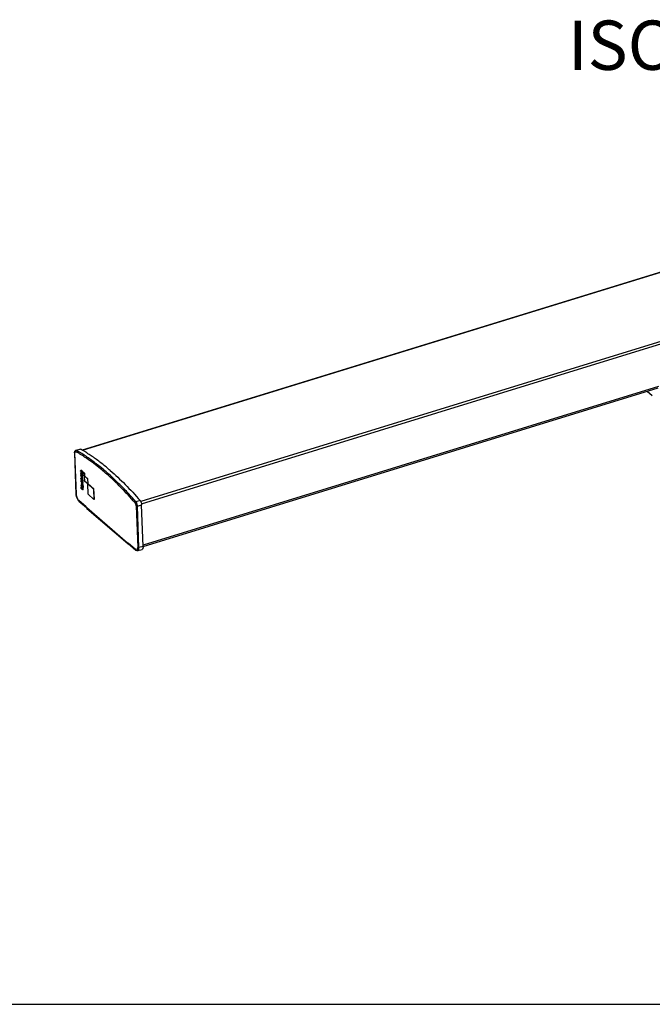
# Model space of a CAD drawing. Extents: x -4343 to -4108, y -388 to -225.
# Drawn here: x -4249 to -4222, y -388 to -348 of the extents above; entities that cross this region are included whole.
import ezdxf

# ---------------------------------------------------------------- set-up
doc = ezdxf.new("R2010")
doc.units = 0
doc.header["$LTSCALE"] = 0.75
doc.header["$MEASUREMENT"] = 0
doc.layers.get('0').update_dxf_attribs({"linetype": 'CONTINUOUS'})
doc.layers.add('A-ANNO-DIM', color=1, linetype='CONTINUOUS')
doc.layers.add('细实线层', color=7, linetype='CONTINUOUS')
doc.styles.get("Standard").update_dxf_attribs({"font": 'romans.shx'})

# ---------------------------------------------------------------- blocks, each defined once
blk = doc.blocks.new('A$C6EAB0E20')
for p, q in [((57.325, 29.358), (0.314, 11.798)), ((0.321, 11.793), (57.336, 29.355)), ((59.776, 27.24), (2.737, 9.671)), ((2.762, 9.573), (59.811, 27.145)), ((24.162, 14.431), (2.832, 7.861)), ((2.835, 7.815), (24.148, 14.38)), ((23.698, 14.241), (23.913, 14.056)), ((0.049, 11.791), (0.221, 11.844)), ((0.248, 11.839), (0.077, 11.786)), ((0, 11.693), (0.061, 9.975)), ((0.066, 9.966), (0.005, 11.684)), ((0.118, 11.698), (0.111, 11.702)), ((0.118, 11.695), (0.111, 11.699)), ((0.128, 11.756), (0.12, 11.761)), ((0.147, 11.742), (0.12, 11.759)), ((0.14, 11.749), (0.128, 11.756)), ((0.147, 11.745), (0.14, 11.749)), ((0.376, 11.763), (0.379, 11.762)), ((0.377, 11.759), (0.38, 11.757)), ((0.248, 10.948), (0.247, 10.944)), ((0.248, 10.93), (0.247, 10.944)), ((0.249, 10.954), (0.248, 10.948)), ((0.248, 10.927), (0.248, 10.93)), ((0.249, 10.922), (0.248, 10.927)), ((0.25, 10.957), (0.249, 10.954)), ((0.249, 10.922), (0.25, 10.919)), ((0.251, 10.959), (0.25, 10.957)), ((0.25, 10.919), (0.251, 10.914)), ((0.252, 10.96), (0.251, 10.959)), ((0.251, 10.914), (0.252, 10.91)), ((0.252, 10.839), (0.251, 10.832)), ((0.251, 10.825), (0.251, 10.832)), ((0.251, 10.816), (0.251, 10.825)), ((0.251, 10.816), (0.253, 10.808)), ((0.255, 10.961), (0.252, 10.96)), ((0.252, 10.91), (0.254, 10.906)), ((0.253, 10.845), (0.252, 10.839)), ((0.254, 10.85), (0.253, 10.845)), ((0.253, 10.808), (0.254, 10.799)), ((0.254, 10.906), (0.255, 10.902)), ((0.257, 10.855), (0.254, 10.85)), ((0.254, 10.799), (0.257, 10.79)), ((0.258, 10.961), (0.255, 10.961)), ((0.255, 10.902), (0.257, 10.898)), ((0.273, 10.748), (0.256, 10.743)), ((0.257, 10.727), (0.256, 10.743)), ((0.256, 10.743), (0.323, 10.686)), ((0.257, 10.932), (0.258, 10.939)), ((0.274, 10.937), (0.257, 10.932)), ((0.257, 10.932), (0.257, 10.925)), ((0.274, 10.93), (0.257, 10.925)), ((0.257, 10.925), (0.258, 10.921)), ((0.257, 10.898), (0.261, 10.892)), ((0.26, 10.858), (0.257, 10.855)), ((0.257, 10.79), (0.259, 10.782)), ((0.302, 10.688), (0.257, 10.727)), ((0.295, 10.683), (0.257, 10.645)), ((0.324, 10.587), (0.257, 10.645)), ((0.275, 10.967), (0.258, 10.961)), ((0.272, 10.966), (0.258, 10.962)), ((0.261, 10.96), (0.258, 10.961)), ((0.275, 10.944), (0.258, 10.939)), ((0.258, 10.941), (0.26, 10.943)), ((0.265, 10.943), (0.258, 10.941)), ((0.258, 10.939), (0.258, 10.941)), ((0.275, 10.927), (0.258, 10.921)), ((0.259, 10.917), (0.258, 10.921)), ((0.276, 10.922), (0.259, 10.917)), ((0.26, 10.914), (0.259, 10.917)), ((0.259, 10.782), (0.263, 10.773)), ((0.26, 10.943), (0.261, 10.944)), ((0.277, 10.919), (0.26, 10.914)), ((0.263, 10.906), (0.26, 10.914)), ((0.263, 10.861), (0.26, 10.858)), ((0.271, 10.633), (0.26, 10.63)), ((0.261, 10.611), (0.26, 10.63)), ((0.329, 10.518), (0.26, 10.63)), ((0.278, 10.966), (0.261, 10.96)), ((0.265, 10.943), (0.261, 10.96)), ((0.261, 10.944), (0.263, 10.944)), ((0.261, 10.892), (0.263, 10.889)), ((0.261, 10.611), (0.278, 10.583)), ((0.28, 10.833), (0.262, 10.827)), ((0.262, 10.827), (0.263, 10.831)), ((0.262, 10.821), (0.262, 10.827)), ((0.262, 10.821), (0.279, 10.826)), ((0.262, 10.815), (0.262, 10.821)), ((0.262, 10.815), (0.279, 10.821)), ((0.262, 10.808), (0.262, 10.815)), ((0.262, 10.808), (0.279, 10.813)), ((0.263, 10.801), (0.262, 10.808)), ((0.263, 10.944), (0.265, 10.943)), ((0.277, 10.911), (0.263, 10.906)), ((0.263, 10.906), (0.265, 10.904)), ((0.264, 10.887), (0.263, 10.889)), ((0.266, 10.862), (0.263, 10.861)), ((0.263, 10.831), (0.281, 10.837)), ((0.263, 10.831), (0.265, 10.836)), ((0.263, 10.801), (0.28, 10.807)), ((0.265, 10.794), (0.263, 10.801)), ((0.263, 10.773), (0.266, 10.765)), ((0.272, 10.88), (0.264, 10.887)), ((0.282, 10.949), (0.265, 10.943)), ((0.276, 10.907), (0.265, 10.904)), ((0.265, 10.904), (0.269, 10.9)), ((0.265, 10.836), (0.277, 10.839)), ((0.265, 10.836), (0.267, 10.838)), ((0.265, 10.794), (0.282, 10.799)), ((0.27, 10.78), (0.265, 10.794)), ((0.283, 10.867), (0.266, 10.862)), ((0.28, 10.866), (0.266, 10.862)), ((0.27, 10.862), (0.266, 10.862)), ((0.266, 10.765), (0.27, 10.757)), ((0.267, 10.838), (0.27, 10.84)), ((0.267, 10.838), (0.273, 10.84)), ((0.272, 10.9), (0.269, 10.9)), ((0.287, 10.867), (0.27, 10.862)), ((0.274, 10.861), (0.27, 10.862)), ((0.27, 10.84), (0.273, 10.841)), ((0.27, 10.78), (0.287, 10.785)), ((0.276, 10.767), (0.27, 10.78)), ((0.27, 10.757), (0.274, 10.751)), ((0.273, 10.901), (0.271, 10.901)), ((0.272, 10.966), (0.275, 10.967)), ((0.273, 10.901), (0.272, 10.9)), ((0.272, 10.88), (0.275, 10.879)), ((0.274, 10.903), (0.273, 10.901)), ((0.273, 10.841), (0.277, 10.84)), ((0.278, 10.744), (0.273, 10.748)), ((0.275, 10.944), (0.274, 10.937)), ((0.274, 10.93), (0.274, 10.937)), ((0.275, 10.927), (0.274, 10.93)), ((0.276, 10.908), (0.274, 10.903)), ((0.291, 10.866), (0.274, 10.861)), ((0.278, 10.858), (0.274, 10.861)), ((0.274, 10.751), (0.278, 10.744)), ((0.275, 10.967), (0.278, 10.966)), ((0.276, 10.946), (0.275, 10.944)), ((0.275, 10.927), (0.276, 10.922)), ((0.275, 10.879), (0.276, 10.879)), ((0.276, 10.879), (0.275, 10.879)), ((0.276, 10.922), (0.277, 10.919)), ((0.278, 10.912), (0.276, 10.908)), ((0.276, 10.879), (0.278, 10.879)), ((0.276, 10.767), (0.293, 10.772)), ((0.279, 10.762), (0.276, 10.767)), ((0.277, 10.84), (0.28, 10.839)), ((0.278, 10.966), (0.282, 10.949)), ((0.28, 10.921), (0.278, 10.912)), ((0.295, 10.885), (0.278, 10.879)), ((0.278, 10.879), (0.28, 10.881)), ((0.296, 10.864), (0.278, 10.858)), ((0.278, 10.858), (0.283, 10.855)), ((0.278, 10.744), (0.283, 10.739)), ((0.295, 10.648), (0.278, 10.643)), ((0.278, 10.643), (0.282, 10.645)), ((0.278, 10.643), (0.323, 10.604)), ((0.28, 10.833), (0.279, 10.826)), ((0.279, 10.826), (0.279, 10.821)), ((0.279, 10.821), (0.279, 10.813)), ((0.279, 10.813), (0.28, 10.807)), ((0.279, 10.762), (0.297, 10.767)), ((0.283, 10.757), (0.279, 10.762)), ((0.282, 10.925), (0.28, 10.921)), ((0.297, 10.887), (0.28, 10.881)), ((0.28, 10.881), (0.282, 10.884)), ((0.28, 10.866), (0.283, 10.867)), ((0.28, 10.839), (0.284, 10.836)), ((0.281, 10.837), (0.28, 10.833)), ((0.28, 10.807), (0.282, 10.799)), ((0.281, 10.837), (0.281, 10.837)), ((0.286, 10.93), (0.282, 10.925)), ((0.282, 10.884), (0.287, 10.896)), ((0.299, 10.889), (0.282, 10.884)), ((0.282, 10.799), (0.287, 10.785)), ((0.299, 10.651), (0.282, 10.645)), ((0.282, 10.645), (0.286, 10.648)), ((0.283, 10.867), (0.287, 10.867)), ((0.3, 10.86), (0.283, 10.855)), ((0.283, 10.855), (0.288, 10.851)), ((0.283, 10.757), (0.3, 10.762)), ((0.287, 10.753), (0.283, 10.757)), ((0.292, 10.731), (0.283, 10.739)), ((0.284, 10.836), (0.287, 10.832)), ((0.288, 10.93), (0.286, 10.93)), ((0.288, 10.93), (0.286, 10.93)), ((0.286, 10.648), (0.323, 10.686)), ((0.303, 10.653), (0.286, 10.648)), ((0.287, 10.896), (0.288, 10.901)), ((0.303, 10.901), (0.287, 10.896)), ((0.287, 10.867), (0.291, 10.866)), ((0.287, 10.832), (0.291, 10.827)), ((0.287, 10.785), (0.293, 10.772)), ((0.287, 10.753), (0.304, 10.758)), ((0.29, 10.751), (0.287, 10.753)), ((0.287, 10.619), (0.346, 10.523)), ((0.289, 10.93), (0.288, 10.93)), ((0.288, 10.901), (0.29, 10.906)), ((0.299, 10.904), (0.288, 10.901)), ((0.305, 10.856), (0.288, 10.851)), ((0.292, 10.845), (0.288, 10.851)), ((0.306, 10.936), (0.289, 10.93)), ((0.304, 10.935), (0.289, 10.931)), ((0.291, 10.93), (0.289, 10.93)), ((0.29, 10.906), (0.291, 10.909)), ((0.296, 10.908), (0.29, 10.906)), ((0.29, 10.751), (0.306, 10.756)), ((0.294, 10.749), (0.29, 10.751)), ((0.308, 10.936), (0.291, 10.93)), ((0.291, 10.93), (0.293, 10.93)), ((0.291, 10.909), (0.293, 10.91)), ((0.291, 10.866), (0.296, 10.864)), ((0.291, 10.827), (0.294, 10.823)), ((0.309, 10.851), (0.292, 10.845)), ((0.296, 10.839), (0.292, 10.845)), ((0.292, 10.731), (0.296, 10.729)), ((0.31, 10.935), (0.293, 10.93)), ((0.293, 10.93), (0.3, 10.924)), ((0.294, 10.909), (0.293, 10.91)), ((0.293, 10.772), (0.297, 10.767)), ((0.295, 10.909), (0.294, 10.909)), ((0.294, 10.823), (0.298, 10.817)), ((0.294, 10.749), (0.303, 10.752)), ((0.297, 10.749), (0.294, 10.749)), ((0.299, 10.906), (0.295, 10.909)), ((0.297, 10.887), (0.295, 10.885)), ((0.298, 10.686), (0.295, 10.683)), ((0.299, 10.651), (0.295, 10.648)), ((0.34, 10.609), (0.295, 10.648)), ((0.3, 10.86), (0.296, 10.864)), ((0.313, 10.845), (0.296, 10.839)), ((0.304, 10.825), (0.296, 10.839)), ((0.34, 10.691), (0.296, 10.729)), ((0.296, 10.729), (0.3, 10.728)), ((0.299, 10.889), (0.297, 10.887)), ((0.297, 10.767), (0.3, 10.762)), ((0.3, 10.749), (0.297, 10.749)), ((0.298, 10.817), (0.303, 10.803)), ((0.302, 10.688), (0.298, 10.686)), ((0.301, 10.904), (0.299, 10.906)), ((0.303, 10.899), (0.299, 10.889)), ((0.303, 10.653), (0.299, 10.651)), ((0.317, 10.929), (0.3, 10.924)), ((0.3, 10.924), (0.302, 10.921)), ((0.305, 10.856), (0.3, 10.86)), ((0.3, 10.762), (0.304, 10.758)), ((0.303, 10.751), (0.3, 10.749)), ((0.3, 10.728), (0.304, 10.728)), ((0.301, 10.904), (0.303, 10.901)), ((0.303, 10.873), (0.301, 10.872)), ((0.301, 10.872), (0.305, 10.854)), ((0.319, 10.926), (0.302, 10.921)), ((0.304, 10.918), (0.302, 10.921)), ((0.303, 10.901), (0.304, 10.897)), ((0.304, 10.874), (0.303, 10.873)), ((0.303, 10.803), (0.305, 10.795)), ((0.305, 10.754), (0.303, 10.751)), ((0.34, 10.691), (0.303, 10.653)), ((0.304, 10.935), (0.305, 10.935)), ((0.321, 10.923), (0.304, 10.918)), ((0.305, 10.915), (0.304, 10.918)), ((0.304, 10.897), (0.305, 10.894)), ((0.305, 10.875), (0.304, 10.874)), ((0.321, 10.83), (0.304, 10.825)), ((0.308, 10.817), (0.304, 10.825)), ((0.304, 10.758), (0.306, 10.757)), ((0.304, 10.728), (0.308, 10.729)), ((0.322, 10.921), (0.305, 10.915)), ((0.307, 10.912), (0.305, 10.915)), ((0.305, 10.894), (0.306, 10.887)), ((0.306, 10.879), (0.305, 10.875)), ((0.305, 10.854), (0.308, 10.855)), ((0.305, 10.795), (0.307, 10.789)), ((0.307, 10.758), (0.305, 10.754)), ((0.306, 10.936), (0.308, 10.936)), ((0.306, 10.882), (0.306, 10.887)), ((0.306, 10.879), (0.306, 10.882)), ((0.324, 10.918), (0.307, 10.912)), ((0.311, 10.902), (0.307, 10.912)), ((0.307, 10.854), (0.309, 10.851)), ((0.307, 10.789), (0.308, 10.781)), ((0.308, 10.763), (0.307, 10.758)), ((0.31, 10.935), (0.308, 10.936)), ((0.308, 10.855), (0.31, 10.855)), ((0.325, 10.822), (0.308, 10.817)), ((0.311, 10.808), (0.308, 10.817)), ((0.308, 10.781), (0.309, 10.768)), ((0.309, 10.768), (0.308, 10.763)), ((0.325, 10.734), (0.308, 10.729)), ((0.308, 10.729), (0.311, 10.731)), ((0.309, 10.851), (0.313, 10.845)), ((0.317, 10.929), (0.31, 10.935)), ((0.328, 10.861), (0.31, 10.855)), ((0.31, 10.855), (0.312, 10.858)), ((0.328, 10.908), (0.311, 10.902)), ((0.313, 10.895), (0.311, 10.902)), ((0.328, 10.813), (0.311, 10.808)), ((0.314, 10.799), (0.311, 10.808)), ((0.328, 10.737), (0.311, 10.731)), ((0.311, 10.731), (0.314, 10.735)), ((0.329, 10.863), (0.312, 10.858)), ((0.312, 10.858), (0.313, 10.86)), ((0.33, 10.9), (0.313, 10.895)), ((0.33, 10.897), (0.313, 10.892)), ((0.313, 10.895), (0.313, 10.892)), ((0.314, 10.884), (0.313, 10.892)), ((0.33, 10.866), (0.313, 10.86)), ((0.313, 10.86), (0.314, 10.864)), ((0.313, 10.845), (0.321, 10.83)), ((0.332, 10.89), (0.314, 10.884)), ((0.314, 10.884), (0.315, 10.878)), ((0.315, 10.869), (0.314, 10.864)), ((0.331, 10.869), (0.314, 10.864)), ((0.331, 10.804), (0.314, 10.799)), ((0.316, 10.791), (0.314, 10.799)), ((0.331, 10.74), (0.314, 10.735)), ((0.314, 10.735), (0.316, 10.739)), ((0.332, 10.883), (0.315, 10.878)), ((0.315, 10.878), (0.315, 10.873)), ((0.332, 10.878), (0.315, 10.873)), ((0.332, 10.874), (0.315, 10.869)), ((0.315, 10.873), (0.315, 10.869)), ((0.333, 10.796), (0.316, 10.791)), ((0.318, 10.782), (0.316, 10.791)), ((0.316, 10.739), (0.318, 10.744)), ((0.333, 10.744), (0.316, 10.739)), ((0.319, 10.926), (0.317, 10.929)), ((0.335, 10.787), (0.318, 10.782)), ((0.319, 10.773), (0.318, 10.782)), ((0.318, 10.744), (0.319, 10.751)), ((0.335, 10.749), (0.318, 10.744)), ((0.319, 10.927), (0.321, 10.923)), ((0.336, 10.779), (0.319, 10.773)), ((0.319, 10.773), (0.319, 10.765)), ((0.337, 10.771), (0.319, 10.765)), ((0.319, 10.765), (0.319, 10.757)), ((0.336, 10.763), (0.319, 10.757)), ((0.319, 10.751), (0.319, 10.757)), ((0.336, 10.756), (0.319, 10.751)), ((0.321, 10.923), (0.322, 10.921)), ((0.321, 10.83), (0.325, 10.822)), ((0.325, 10.734), (0.321, 10.733)), ((0.322, 10.921), (0.324, 10.918)), ((0.34, 10.691), (0.323, 10.686)), ((0.34, 10.609), (0.323, 10.604)), ((0.323, 10.604), (0.324, 10.587)), ((0.324, 10.918), (0.328, 10.908)), ((0.328, 10.861), (0.325, 10.86)), ((0.325, 10.822), (0.328, 10.813)), ((0.328, 10.737), (0.325, 10.734)), ((0.328, 10.908), (0.33, 10.899)), ((0.329, 10.863), (0.328, 10.861)), ((0.328, 10.813), (0.331, 10.804)), ((0.331, 10.74), (0.328, 10.737)), ((0.33, 10.866), (0.329, 10.863)), ((0.33, 10.897), (0.33, 10.9)), ((0.33, 10.898), (0.332, 10.889)), ((0.332, 10.869), (0.33, 10.866)), ((0.331, 10.869), (0.332, 10.874)), ((0.331, 10.804), (0.333, 10.796)), ((0.333, 10.744), (0.331, 10.74)), ((0.332, 10.883), (0.332, 10.89)), ((0.332, 10.878), (0.332, 10.883)), ((0.332, 10.874), (0.332, 10.878)), ((0.333, 10.796), (0.335, 10.787)), ((0.335, 10.749), (0.333, 10.744)), ((0.335, 10.787), (0.336, 10.778)), ((0.336, 10.756), (0.335, 10.749)), ((0.337, 10.771), (0.336, 10.779)), ((0.336, 10.763), (0.337, 10.771)), ((0.337, 10.763), (0.336, 10.756)), ((0.341, 10.593), (0.34, 10.609)), ((0.346, 10.877), (0.363, 10.883)), ((0.349, 10.771), (0.346, 10.877)), ((0.346, 10.877), (0.406, 10.826)), ((0.409, 10.72), (0.349, 10.771)), ((0.423, 10.831), (0.363, 10.883)), ((0.423, 10.831), (0.406, 10.826)), ((0.406, 10.826), (0.409, 10.72)), ((0.427, 10.725), (0.409, 10.72)), ((0.427, 10.723), (0.41, 10.717)), ((0.418, 10.505), (0.41, 10.717)), ((0.41, 10.717), (0.531, 10.613)), ((0.427, 10.725), (0.423, 10.831)), ((0.548, 10.618), (0.427, 10.723)), ((0.548, 10.618), (0.531, 10.613)), ((0.531, 10.613), (0.539, 10.4)), ((0.556, 10.406), (0.548, 10.618)), ((0.279, 10.544), (0.263, 10.54)), ((0.264, 10.521), (0.263, 10.54)), ((0.279, 10.538), (0.263, 10.54)), ((0.264, 10.521), (0.329, 10.518)), ((0.282, 10.513), (0.264, 10.508)), ((0.265, 10.491), (0.264, 10.508)), ((0.264, 10.508), (0.331, 10.45)), ((0.31, 10.452), (0.265, 10.491)), ((0.303, 10.448), (0.265, 10.409)), ((0.332, 10.352), (0.265, 10.409)), ((0.27, 10.346), (0.269, 10.341)), ((0.269, 10.335), (0.269, 10.341)), ((0.269, 10.325), (0.269, 10.335)), ((0.269, 10.325), (0.271, 10.31)), ((0.271, 10.355), (0.27, 10.351)), ((0.27, 10.351), (0.27, 10.346)), ((0.273, 10.359), (0.271, 10.355)), ((0.271, 10.31), (0.272, 10.304)), ((0.272, 10.304), (0.273, 10.3)), ((0.277, 10.364), (0.273, 10.359)), ((0.273, 10.3), (0.274, 10.294)), ((0.29, 10.278), (0.273, 10.273)), ((0.275, 10.21), (0.273, 10.273)), ((0.273, 10.273), (0.337, 10.218)), ((0.274, 10.294), (0.276, 10.289)), ((0.284, 10.202), (0.275, 10.21)), ((0.288, 10.279), (0.276, 10.289)), ((0.282, 10.368), (0.277, 10.364)), ((0.279, 10.538), (0.278, 10.583)), ((0.278, 10.327), (0.279, 10.334)), ((0.295, 10.332), (0.278, 10.327)), ((0.278, 10.327), (0.279, 10.318)), ((0.279, 10.334), (0.28, 10.34)), ((0.296, 10.339), (0.279, 10.334)), ((0.296, 10.323), (0.279, 10.318)), ((0.279, 10.318), (0.279, 10.312)), ((0.296, 10.318), (0.279, 10.312)), ((0.279, 10.312), (0.28, 10.307)), ((0.297, 10.345), (0.28, 10.34)), ((0.28, 10.34), (0.282, 10.342)), ((0.297, 10.313), (0.28, 10.307)), ((0.281, 10.302), (0.28, 10.307)), ((0.298, 10.307), (0.281, 10.302)), ((0.282, 10.296), (0.281, 10.302)), ((0.348, 10.456), (0.282, 10.513)), ((0.284, 10.368), (0.282, 10.368)), ((0.295, 10.346), (0.282, 10.342)), ((0.282, 10.342), (0.283, 10.345)), ((0.3, 10.302), (0.282, 10.296)), ((0.284, 10.29), (0.282, 10.296)), ((0.282, 10.247), (0.284, 10.202)), ((0.304, 10.228), (0.282, 10.247)), ((0.29, 10.347), (0.283, 10.345)), ((0.283, 10.345), (0.284, 10.346)), ((0.302, 10.374), (0.284, 10.368)), ((0.287, 10.368), (0.284, 10.368)), ((0.284, 10.346), (0.286, 10.347)), ((0.301, 10.295), (0.284, 10.29)), ((0.286, 10.285), (0.284, 10.29)), ((0.301, 10.207), (0.284, 10.202)), ((0.304, 10.412), (0.286, 10.407)), ((0.286, 10.407), (0.291, 10.409)), ((0.286, 10.407), (0.331, 10.368)), ((0.286, 10.347), (0.288, 10.347)), ((0.303, 10.29), (0.286, 10.285)), ((0.288, 10.279), (0.286, 10.285)), ((0.287, 10.569), (0.288, 10.538)), ((0.287, 10.569), (0.302, 10.545)), ((0.305, 10.373), (0.287, 10.368)), ((0.291, 10.367), (0.287, 10.368)), ((0.303, 10.543), (0.288, 10.538)), ((0.302, 10.537), (0.288, 10.538)), ((0.288, 10.347), (0.29, 10.348)), ((0.305, 10.284), (0.288, 10.279)), ((0.29, 10.348), (0.292, 10.347)), ((0.321, 10.251), (0.29, 10.278)), ((0.308, 10.414), (0.291, 10.409)), ((0.291, 10.409), (0.294, 10.412)), ((0.308, 10.372), (0.291, 10.367)), ((0.294, 10.366), (0.291, 10.367)), ((0.292, 10.347), (0.294, 10.346)), ((0.294, 10.412), (0.331, 10.45)), ((0.311, 10.418), (0.294, 10.412)), ((0.31, 10.371), (0.294, 10.366)), ((0.301, 10.361), (0.294, 10.366)), ((0.294, 10.346), (0.299, 10.344)), ((0.296, 10.339), (0.295, 10.332)), ((0.296, 10.323), (0.295, 10.332)), ((0.297, 10.345), (0.296, 10.339)), ((0.296, 10.318), (0.296, 10.323)), ((0.297, 10.313), (0.296, 10.318)), ((0.297, 10.313), (0.298, 10.307)), ((0.298, 10.307), (0.3, 10.302)), ((0.303, 10.34), (0.299, 10.344)), ((0.3, 10.302), (0.301, 10.295)), ((0.301, 10.207), (0.3, 10.231)), ((0.316, 10.366), (0.301, 10.361)), ((0.301, 10.361), (0.304, 10.358)), ((0.301, 10.295), (0.303, 10.29)), ((0.302, 10.545), (0.305, 10.54)), ((0.306, 10.538), (0.302, 10.537)), ((0.305, 10.536), (0.302, 10.537)), ((0.302, 10.374), (0.305, 10.373)), ((0.31, 10.452), (0.303, 10.448)), ((0.306, 10.337), (0.303, 10.34)), ((0.303, 10.29), (0.305, 10.284)), ((0.308, 10.414), (0.304, 10.412)), ((0.348, 10.373), (0.304, 10.412)), ((0.319, 10.363), (0.304, 10.358)), ((0.304, 10.358), (0.307, 10.354)), ((0.305, 10.183), (0.304, 10.228)), ((0.305, 10.54), (0.309, 10.534)), ((0.307, 10.537), (0.305, 10.536)), ((0.309, 10.534), (0.305, 10.536)), ((0.305, 10.373), (0.308, 10.372)), ((0.308, 10.335), (0.306, 10.337)), ((0.324, 10.359), (0.307, 10.354)), ((0.311, 10.349), (0.307, 10.354)), ((0.311, 10.418), (0.308, 10.414)), ((0.308, 10.335), (0.315, 10.324)), ((0.348, 10.456), (0.311, 10.418)), ((0.328, 10.355), (0.311, 10.349)), ((0.314, 10.345), (0.311, 10.349)), ((0.312, 10.221), (0.314, 10.176)), ((0.329, 10.207), (0.312, 10.221)), ((0.331, 10.351), (0.314, 10.345)), ((0.317, 10.34), (0.314, 10.345)), ((0.315, 10.324), (0.317, 10.319)), ((0.334, 10.346), (0.317, 10.34)), ((0.32, 10.335), (0.317, 10.34)), ((0.317, 10.319), (0.319, 10.316)), ((0.319, 10.316), (0.321, 10.311)), ((0.337, 10.34), (0.32, 10.335)), ((0.325, 10.323), (0.32, 10.335)), ((0.321, 10.311), (0.324, 10.301)), ((0.322, 10.253), (0.321, 10.251)), ((0.331, 10.241), (0.321, 10.251)), ((0.324, 10.256), (0.322, 10.253)), ((0.341, 10.593), (0.324, 10.587)), ((0.324, 10.301), (0.326, 10.292)), ((0.325, 10.259), (0.324, 10.256)), ((0.343, 10.328), (0.325, 10.323)), ((0.328, 10.316), (0.325, 10.323)), ((0.326, 10.262), (0.325, 10.259)), ((0.326, 10.288), (0.326, 10.292)), ((0.327, 10.283), (0.326, 10.288)), ((0.327, 10.265), (0.326, 10.262)), ((0.327, 10.274), (0.327, 10.283)), ((0.327, 10.274), (0.327, 10.265)), ((0.328, 10.355), (0.331, 10.351)), ((0.345, 10.322), (0.328, 10.316)), ((0.33, 10.31), (0.328, 10.316)), ((0.346, 10.523), (0.329, 10.518)), ((0.33, 10.162), (0.329, 10.207)), ((0.347, 10.315), (0.33, 10.31)), ((0.332, 10.303), (0.33, 10.31)), ((0.348, 10.456), (0.331, 10.45)), ((0.331, 10.368), (0.348, 10.373)), ((0.331, 10.368), (0.332, 10.352)), ((0.331, 10.351), (0.334, 10.346)), ((0.348, 10.246), (0.331, 10.241)), ((0.331, 10.241), (0.332, 10.243)), ((0.349, 10.357), (0.332, 10.352)), ((0.349, 10.309), (0.332, 10.303)), ((0.334, 10.29), (0.332, 10.303)), ((0.332, 10.243), (0.335, 10.25)), ((0.35, 10.249), (0.332, 10.243)), ((0.354, 10.223), (0.332, 10.242)), ((0.334, 10.346), (0.337, 10.34)), ((0.352, 10.296), (0.334, 10.29)), ((0.336, 10.278), (0.334, 10.29)), ((0.335, 10.25), (0.336, 10.258)), ((0.352, 10.256), (0.335, 10.25)), ((0.353, 10.283), (0.336, 10.278)), ((0.336, 10.278), (0.336, 10.272)), ((0.354, 10.277), (0.336, 10.272)), ((0.336, 10.272), (0.337, 10.266)), ((0.336, 10.258), (0.337, 10.266)), ((0.353, 10.263), (0.336, 10.258)), ((0.337, 10.34), (0.343, 10.328)), ((0.354, 10.272), (0.337, 10.266)), ((0.354, 10.223), (0.337, 10.218)), ((0.337, 10.218), (0.339, 10.154)), ((0.343, 10.328), (0.345, 10.322)), ((0.345, 10.322), (0.347, 10.315)), ((0.347, 10.315), (0.349, 10.309)), ((0.349, 10.357), (0.348, 10.373)), ((0.35, 10.249), (0.348, 10.247)), ((0.349, 10.309), (0.352, 10.296)), ((0.352, 10.256), (0.35, 10.249)), ((0.352, 10.296), (0.353, 10.283)), ((0.353, 10.263), (0.352, 10.256)), ((0.354, 10.277), (0.353, 10.283)), ((0.354, 10.272), (0.353, 10.263)), ((0.354, 10.272), (0.354, 10.277)), ((0.356, 10.16), (0.354, 10.223)), ((0.539, 10.4), (0.418, 10.505)), ((0.556, 10.406), (0.539, 10.4)), ((0.557, 10.403), (0.54, 10.398)), ((0.555, 9.97), (0.54, 10.398)), ((0.54, 10.398), (0.782, 10.189)), ((0.799, 10.194), (0.557, 10.403)), ((0.799, 10.194), (0.782, 10.189)), ((0.815, 9.765), (0.799, 10.194)), ((0.314, 10.176), (0.305, 10.183)), ((0.33, 10.181), (0.314, 10.176)), ((0.339, 10.154), (0.33, 10.162)), ((0.356, 10.16), (0.339, 10.154)), ((0.797, 9.76), (0.555, 9.97)), ((0.782, 10.189), (0.797, 9.76)), ((0.476, 9.447), (0.168, 9.712)), ((0.177, 9.693), (0.484, 9.427)), ((2.186, 7.954), (0.502, 9.408)), ((0.51, 9.388), (2.195, 7.935)), ((0.815, 9.765), (0.797, 9.76)), ((2.708, 9.716), (2.536, 9.663)), ((2.548, 9.489), (2.609, 7.771)), ((2.602, 9.483), (2.773, 9.536)), ((2.662, 7.765), (2.602, 9.483)), ((2.834, 7.817), (2.773, 9.536)), ((2.518, 7.684), (2.211, 7.949)), ((2.219, 7.93), (2.219, 7.93)), ((2.219, 7.93), (2.527, 7.664)), ((2.834, 7.817), (2.662, 7.765)), ((2.533, 7.673), (2.54, 7.669)), ((2.616, 7.639), (2.788, 7.692))]:
    blk.add_line(p, q)
for centre, radius, start, end in [((-2.925, 6.318), 6.368, 58.7782, 60.1149), ((0.163, 11.69), 0.158, 178.6647, 182.0819), ((-3.098, 6.267), 6.311, 59.4451, 60.1156), ((-3.054, 6.337), 6.284, 59.662, 60.1172), ((-3.309, 5.915), 6.722, 57.3124, 59.3528), ((-3.6, 5.463), 7.26, 55.5873, 57.3038), ((-3.059, 6.095), 6.628, 58.3796, 58.7572), ((-3.195, 5.874), 6.887, 56.5935, 58.3746), ((-3.477, 5.444), 7.402, 54.9361, 56.6047), ((-3.79, 4.995), 7.949, 53.3452, 54.9461), ((-4.355, 4.41), 8.611, 51.1616, 54.3857), ((-4.134, 4.532), 8.526, 51.8319, 53.3548), ((-5.025, 3.578), 9.679, 49.1948, 51.1582), ((-4.509, 4.052), 9.135, 50.394, 51.8409), ((-4.888, 3.591), 9.731, 49.1938, 50.4033), ((-1.153, 10.235), 1.585, 25.3976, 25.5495), ((0.211, 10.779), 0.121, 39.2069, 39.7568), ((-5.368, 3.172), 10.155, 48.7893, 49.2013), ((-5.357, 3.191), 10.189, 48.7597, 49.2011), ((-6.108, 2.355), 11.313, 45.5023, 48.6941), ((-6.956, 1.488), 12.526, 44.337, 45.5143), ((-7.51, 0.948), 13.299, 43.1877, 44.3313), ((0.416, 9.987), 0.356, 182.0228, 182.9922), ((0.429, 9.988), 0.368, 182.9895, 183.4983), ((-7.794, 0.681), 13.689, 43.0393, 43.1904), ((-8.131, 0.369), 14.148, 42.0952, 43.0336), ((-8.672, -0.119), 14.877, 41.1141, 42.0909), ((0.192, 9.71), 0.0228, 224.4491, 229.2337), ((0.381, 9.35), 0.13, 23.5436, 25.2991), ((0.536, 9.418), 0.0394, 203.5547, 213.3606), ((0.533, 9.409), 0.0316, 181.9584, 190.6902), ((0.536, 9.418), 0.0396, 213.4011, 229.1543), ((0.525, 9.406), 0.0228, 223.0842, 229.2298), ((2.227, 7.969), 0.0433, 216.8042, 233.1004), ((2.22, 7.964), 0.0394, 229.2, 267.3683), ((2.22, 7.965), 0.0395, 267.4218, 275.4155), ((2.303, 7.76), 0.306, 1.7572, 2.0193), ((2.294, 7.752), 0.368, 1.8406, 2.0192), ((2.297, 7.752), 0.365, 1.6226, 1.8407), ((2.308, 7.752), 0.355, 0.4895, 1.6273), ((2.467, 7.804), 0.367, 1.624, 2.0196)]:
    blk.add_arc(centre, radius, start, end)
for points, knots in [([(0.221, 11.844), (0.225, 11.845), (0.235, 11.845), (0.244, 11.841), (0.248, 11.839)], [0, 0, 0, 0, 0.459147, 1, 1, 1, 1]), ([(0, 11.693), (0, 11.704), (0, 11.724), (0.006, 11.748), (0.015, 11.765), (0.024, 11.776), (0.036, 11.785), (0.045, 11.789), (0.049, 11.791)], [0, 0, 0, 0, 0.265859, 0.51075, 0.6306, 0.751911, 0.874813, 1, 1, 1, 1]), ([(0, 11.693), (0, 11.691), (0.001, 11.688), (0.004, 11.685), (0.005, 11.684)], [0, 0, 0, 0, 0.46435, 1, 1, 1, 1]), ([(0.047, 11.739), (0.042, 11.742), (0.034, 11.745), (0.023, 11.742), (0.017, 11.737), (0.012, 11.729), (0.006, 11.714), (0.005, 11.702), (0.005, 11.693)], [0, 0, 0, 0, 0.216333, 0.311292, 0.411654, 0.527182, 0.663153, 1, 1, 1, 1]), ([(0.077, 11.786), (0.067, 11.783), (0.051, 11.77), (0.046, 11.749), (0.047, 11.739)], [0, 0, 0, 0, 0.496788, 1, 1, 1, 1]), ([(0.077, 11.786), (0.072, 11.789), (0.063, 11.792), (0.054, 11.792), (0.049, 11.791)], [0, 0, 0, 0, 0.540882, 1, 1, 1, 1]), ([(0.66, 11.41), (0.617, 11.44), (0.45, 11.557), (0.278, 11.668), (0.147, 11.745)], [0, 0, 0, 0, 0.256522, 1, 1, 1, 1]), ([(1.267, 10.86), (1.204, 10.914), (0.957, 11.122), (0.7, 11.317), (0.503, 11.452)], [0, 0, 0, 0, 0.259239, 1, 1, 1, 1]), ([(2.5, 9.622), (2.31, 9.839), (1.931, 10.25), (1.525, 10.634), (1.322, 10.812)], [0, 0, 0, 0, 0.516351, 1, 1, 1, 1]), ([(1.472, 10.957), (1.685, 10.773), (2.112, 10.373), (2.509, 9.944), (2.708, 9.716)], [0, 0, 0, 0, 0.482814, 1, 1, 1, 1]), ([(0.066, 9.966), (0.064, 9.967), (0.062, 9.97), (0.061, 9.973), (0.061, 9.975)], [0, 0, 0, 0, 0.535744, 1, 1, 1, 1]), ([(0.065, 9.931), (0.064, 9.934), (0.063, 9.945), (0.062, 9.957), (0.061, 9.966)], [0, 0, 0, 0, 0.255036, 1, 1, 1, 1]), ([(0.163, 9.706), (0.15, 9.72), (0.127, 9.751), (0.099, 9.806), (0.077, 9.867), (0.068, 9.909), (0.065, 9.931)], [0, 0, 0, 0, 0.223265, 0.473319, 0.73801, 1, 1, 1, 1]), ([(0.066, 9.966), (0.066, 9.942), (0.074, 9.892), (0.096, 9.822), (0.122, 9.768), (0.148, 9.732), (0.161, 9.718), (0.168, 9.712)], [0, 0, 0, 0, 0.258493, 0.533485, 0.790469, 0.902627, 1, 1, 1, 1]), ([(0.177, 9.693), (0.175, 9.694), (0.171, 9.698), (0.166, 9.703), (0.163, 9.706)], [0, 0, 0, 0, 0.243987, 1, 1, 1, 1]), ([(0.175, 9.694), (0.173, 9.696), (0.169, 9.702), (0.168, 9.709), (0.168, 9.712)], [0, 0, 0, 0, 0.482908, 1, 1, 1, 1]), ([(0.476, 9.447), (0.479, 9.444), (0.486, 9.436), (0.491, 9.428), (0.494, 9.424)], [0, 0, 0, 0, 0.459467, 1, 1, 1, 1]), ([(0.476, 9.447), (0.476, 9.443), (0.477, 9.436), (0.482, 9.43), (0.484, 9.427)], [0, 0, 0, 0, 0.517729, 1, 1, 1, 1]), ([(0.493, 9.416), (0.492, 9.418), (0.489, 9.422), (0.486, 9.426), (0.484, 9.427)], [0, 0, 0, 0, 0.636013, 1, 1, 1, 1]), ([(0.498, 9.406), (0.498, 9.407), (0.496, 9.41), (0.495, 9.413), (0.493, 9.416)], [0, 0, 0, 0, 0.2625, 1, 1, 1, 1]), ([(0.494, 9.424), (0.494, 9.422), (0.497, 9.417), (0.5, 9.412), (0.502, 9.408)], [0, 0, 0, 0, 0.242439, 1, 1, 1, 1]), ([(0.502, 9.408), (0.501, 9.407), (0.5, 9.406), (0.499, 9.404), (0.5, 9.402)], [0, 0, 0, 0, 0.334767, 1, 1, 1, 1]), ([(0.509, 9.39), (0.508, 9.391), (0.505, 9.395), (0.503, 9.399), (0.502, 9.403)], [0, 0, 0, 0, 0.243467, 1, 1, 1, 1]), ([(2.514, 9.65), (2.512, 9.648), (2.505, 9.64), (2.5, 9.63), (2.5, 9.622)], [0, 0, 0, 0, 0.272712, 1, 1, 1, 1]), ([(2.548, 9.489), (2.548, 9.501), (2.545, 9.526), (2.534, 9.561), (2.52, 9.594), (2.507, 9.614), (2.5, 9.622)], [0, 0, 0, 0, 0.250232, 0.517972, 0.776271, 1, 1, 1, 1]), ([(2.536, 9.663), (2.534, 9.663), (2.526, 9.66), (2.519, 9.654), (2.514, 9.65)], [0, 0, 0, 0, 0.240284, 1, 1, 1, 1]), ([(2.569, 9.612), (2.564, 9.621), (2.554, 9.639), (2.542, 9.656), (2.536, 9.663)], [0, 0, 0, 0, 0.530676, 1, 1, 1, 1]), ([(2.548, 9.489), (2.551, 9.486), (2.559, 9.482), (2.572, 9.48), (2.587, 9.479), (2.597, 9.481), (2.602, 9.483)], [0, 0, 0, 0, 0.205605, 0.457879, 0.732964, 1, 1, 1, 1]), ([(2.599, 9.514), (2.596, 9.531), (2.588, 9.564), (2.576, 9.596), (2.569, 9.612)], [0, 0, 0, 0, 0.499949, 1, 1, 1, 1]), ([(2.602, 9.483), (2.602, 9.485), (2.601, 9.496), (2.6, 9.507), (2.599, 9.514)], [0, 0, 0, 0, 0.240673, 1, 1, 1, 1]), ([(2.708, 9.716), (2.717, 9.705), (2.734, 9.679), (2.754, 9.634), (2.768, 9.585), (2.773, 9.552), (2.773, 9.536)], [0, 0, 0, 0, 0.223724, 0.482026, 0.749776, 1, 1, 1, 1]), ([(2.186, 7.954), (2.188, 7.955), (2.191, 7.957), (2.198, 7.957), (2.205, 7.954), (2.209, 7.951), (2.211, 7.949)], [0, 0, 0, 0, 0.214183, 0.435532, 0.692457, 1, 1, 1, 1]), ([(2.186, 7.954), (2.186, 7.95), (2.188, 7.943), (2.192, 7.937), (2.195, 7.935)], [0, 0, 0, 0, 0.51767, 1, 1, 1, 1]), ([(2.223, 7.926), (2.219, 7.927), (2.211, 7.928), (2.204, 7.932), (2.201, 7.934)], [0, 0, 0, 0, 0.492632, 1, 1, 1, 1]), ([(2.219, 7.93), (2.217, 7.932), (2.212, 7.938), (2.211, 7.945), (2.211, 7.949)], [0, 0, 0, 0, 0.482295, 1, 1, 1, 1]), ([(2.54, 7.669), (2.545, 7.667), (2.554, 7.664), (2.569, 7.664), (2.582, 7.671), (2.592, 7.683), (2.6, 7.699), (2.606, 7.719), (2.609, 7.743), (2.609, 7.76), (2.609, 7.769)], [0, 0, 0, 0, 0.10601, 0.199518, 0.291514, 0.393588, 0.513588, 0.654837, 0.817644, 1, 1, 1, 1]), ([(2.662, 7.765), (2.658, 7.763), (2.648, 7.761), (2.633, 7.761), (2.62, 7.764), (2.612, 7.768), (2.609, 7.771)], [0, 0, 0, 0, 0.266939, 0.541952, 0.794313, 1, 1, 1, 1]), ([(2.616, 7.639), (2.62, 7.64), (2.627, 7.643), (2.637, 7.652), (2.645, 7.663), (2.654, 7.683), (2.661, 7.714), (2.663, 7.74), (2.663, 7.755)], [0, 0, 0, 0, 0.086993, 0.179575, 0.282163, 0.397564, 0.670784, 1, 1, 1, 1]), ([(2.834, 7.815), (2.834, 7.799), (2.834, 7.771), (2.827, 7.738), (2.817, 7.717), (2.809, 7.705), (2.799, 7.696), (2.791, 7.693), (2.788, 7.692)], [0, 0, 0, 0, 0.330685, 0.605057, 0.720485, 0.822609, 0.914254, 1, 1, 1, 1]), ([(2.518, 7.684), (2.518, 7.68), (2.52, 7.673), (2.524, 7.667), (2.527, 7.664)], [0, 0, 0, 0, 0.517729, 1, 1, 1, 1]), ([(2.518, 7.684), (2.52, 7.682), (2.524, 7.679), (2.529, 7.675), (2.533, 7.673)], [0, 0, 0, 0, 0.264003, 1, 1, 1, 1]), ([(2.616, 7.639), (2.609, 7.636), (2.592, 7.634), (2.568, 7.639), (2.546, 7.649), (2.533, 7.659), (2.527, 7.664)], [0, 0, 0, 0, 0.249226, 0.494734, 0.742913, 1, 1, 1, 1])]:
    blk.add_open_spline(points, degree=3, knots=knots)
blk.add_open_spline([(2.192, 7.943), (2.189, 7.946), (2.187, 7.95), (2.186, 7.954)], degree=3)

msp = doc.modelspace()

# ---------------------------------------------------------------- linework, layer by layer
at = {"layer": '细实线层'}
msp.add_line((-4335.722, -388.259), (-4124.842, -388.259), dxfattribs=at)

# ---------------------------------------------------------------- block references
at = {"xscale": 0.9999952264454918, "yscale": 0.9999952264454918, "zscale": 0.9999952264454918}
msp.add_blockref('A$C6EAB0E20', (-4246.382, -377.119), dxfattribs=at)

# ---------------------------------------------------------------- texts
at = {"layer": 'A-ANNO-DIM', "insert": (-4225.965, -347.538), "char_height": 2.0088, "width": 24.86169, "attachment_point": 1}
msp.add_mtext('{\\H1.016x;ISOMETRIC}', dxfattribs=at)

doc.saveas('drawing.dxf')
